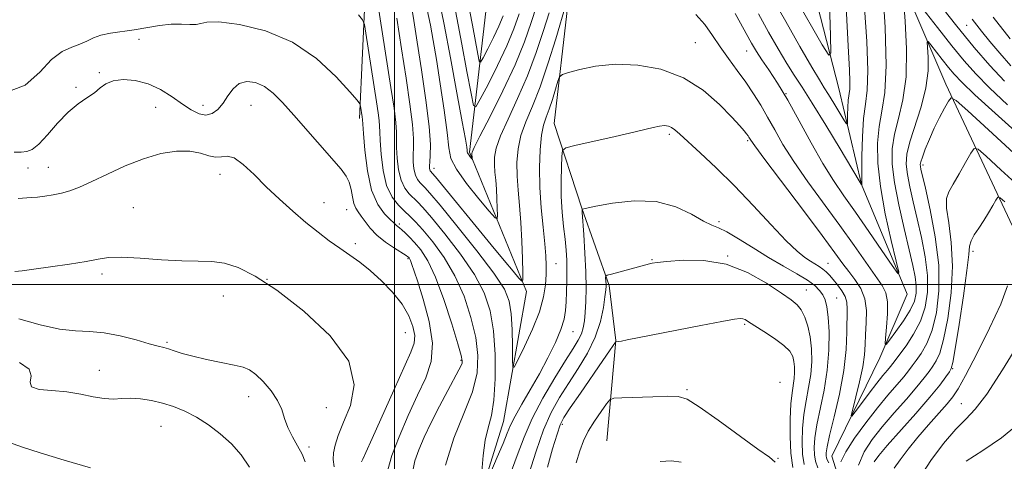
# Model space of a CAD drawing. Extents: x 2132300 to 2135200, y 309800 to 312700.
# Drawn here: x 2134407 to 2134652, y 310456 to 310566 of the extents above; entities that cross this region are included whole.
import ezdxf

# ---------------------------------------------------------------- set-up
doc = ezdxf.new("R2010")
doc.units = 0
doc.header["$MEASUREMENT"] = 0
for name, color, linetype, lineweight in [('BREAKLINE DTM HARD', 7, 'Continuous', 0), ('CONTOUR INDEX', 41, 'Continuous', 13), ('CONTOUR INTERMEDIATE', 44, 'Continuous', 0), ('GRID LINE', 7, 'Continuous', 0), ('SPOT ELEVATION DTM', 2, 'Continuous', 13)]:
    doc.layers.add(name, color=color, linetype=linetype, lineweight=lineweight)

msp = doc.modelspace()

# ---------------------------------------------------------------- linework, layer by layer
at = {"layer": 'BREAKLINE DTM HARD'}
for points in [[(2134502.8, 310092.36, 1050.09), (2134518.69, 310112.8, 1036.01), (2134518.68, 310140.05, 1026.59), (2134522.65, 310165.03, 1020.29), (2134541.95, 310199.1, 1015.52), (2134553.3, 310226.36, 1010.12), (2134550.45, 310270.07, 1001.04), (2134549.87, 310309.81, 991.44), (2134540.78, 310352.39, 984.8), (2134535.09, 310393.27, 980.49), (2134527.14, 310410.3, 977.02), (2134515.22, 310427.9, 974.98), (2134527.13, 310465.94, 973.11), (2134532.8, 310498.3, 970.27), (2134518.6, 310532.93, 965.78), (2134523.13, 310571.54, 959.08), (2134527.1, 310601.63, 954.48), (2134537.32, 310627.75, 951.59), (2134555.48, 310657.84, 947.73), (2134558.31, 310696.45, 940.91), (2134552.05, 310737.32, 935.35), (2134561.13, 310783.31, 929.28), (2134578.16, 310808.86, 926.22)], [(2134491.27, 310541.33, 978.36), (2134493.53, 310590.16, 973.59), (2134507.71, 310629.9, 968.59), (2134525.87, 310662.83, 964.84), (2134527, 310692.36, 961.72), (2134524.16, 310731.53, 958.6), (2134526.99, 310759.92, 953.26), (2134536.07, 310787.74, 945.99), (2134557.64, 310798.53, 930.67)], [(2134676.37, 310456.21, 987.55), (2134658.19, 310505.03, 980.74), (2134637.17, 310549.88, 973.53), (2134618.43, 310593.59, 967.46), (2134610.47, 310640.14, 961.49), (2134602.51, 310686.13, 955.36), (2134598.54, 310702.59, 954.51), (2134584.34, 310725.3, 955.93), (2134579.22, 310752.55, 951.62), (2134576.38, 310778.66, 942.3), (2134576.38, 310792.29, 931.63)], [(2134651.42, 310294.96, 999.99), (2134650.85, 310326.19, 995.62), (2134648, 310367.07, 988.4), (2134640.61, 310390.34, 984.83), (2134627.55, 310416.45, 980.34), (2134613.92, 310440.86, 976.31), (2134608.81, 310457.33, 973.02), (2134620.72, 310481.74, 970.35), (2134627.53, 310497.64, 968.36), (2134616.17, 310524.89, 965.98), (2134610.49, 310548.73, 962.74), (2134599.13, 310593.02, 957.97), (2134592.87, 310632.76, 954.85), (2134587.19, 310675.34, 950.03), (2134583.78, 310693.5, 946.34), (2134565.61, 310703.15, 941.96)], [(2134552.8, 310461.12, 983.52), (2134555.06, 310486.1, 979.95), (2134553.36, 310499.73, 978.3), (2134546.54, 310519.03, 975.97), (2134539.72, 310540.04, 973.19), (2134543.12, 310569.56, 970.29), (2134544.82, 310603.62, 967.06), (2134567.52, 310632.58, 962.35), (2134575.46, 310663.24, 957.41), (2134572.62, 310681.41, 953.2), (2134569.78, 310689.36, 947.64)]]:
    msp.add_polyline3d(points, dxfattribs=at)
at = {"layer": 'CONTOUR INDEX', "flags": 128}
for points, elevation in [([(2134626.633, 310571), (2134627.059, 310565.509), (2134627.383, 310558.596), (2134627.266, 310551.708), (2134626.495, 310545.984), (2134625.38, 310541.345), (2134624.36, 310537.409), (2134623.802, 310533.768), (2134623.793, 310529.927), (2134624.347, 310525.366), (2134625.422, 310519.807), (2134626.753, 310513.936), (2134628.016, 310508.679), (2134628.95, 310504.736), (2134629.534, 310501.899), (2134629.812, 310499.734), (2134629.792, 310497.833), (2134629.346, 310495.9), (2134628.312, 310493.666), (2134626.643, 310491.001), (2134624.753, 310488.326), (2134623.171, 310486.2), (2134622.297, 310485.109), (2134622.03, 310485.233), (2134622.141, 310486.68), (2134622.408, 310489.396), (2134622.636, 310492.694), (2134622.636, 310495.726), (2134622.232, 310497.915), (2134621.294, 310499.766), (2134614.385, 310509.676), (2134610.812, 310514.687), (2134602.833, 310525.594), (2134599.319, 310530.619), (2134596.628, 310534.869), (2134594.57, 310538.465), (2134592.821, 310541.642), (2134591.103, 310544.611), (2134589.305, 310547.483), (2134587.36, 310550.345), (2134585.241, 310553.26), (2134583.067, 310556.202), (2134580.995, 310559.121), (2134579.11, 310561.965), (2134577.197, 310564.669), (2134574.968, 310567.168)], 970), ([(2134542.723, 310569.929), (2134540.083, 310561.122), (2134538.205, 310555.115), (2134536.185, 310549.206), (2134534.283, 310544.376), (2134532.658, 310540.468), (2134531.442, 310537.042), (2134530.728, 310533.722), (2134530.444, 310530.39), (2134530.476, 310526.991), (2134530.712, 310523.455), (2134531.049, 310519.653), (2134531.381, 310515.441), (2134531.627, 310510.827), (2134531.786, 310506.433), (2134531.879, 310503.031), (2134531.887, 310501.213), (2134531.633, 310500.847), (2134530.899, 310501.62), (2134529.481, 310503.302), (2134527.229, 310505.994), (2134524.009, 310509.884), (2134510.148, 310526.802), (2134509.36, 310527.742), (2134509.003, 310528.105), (2134508.859, 310528.288), (2134508.737, 310528.548), (2134508.661, 310528.927), (2134508.652, 310529.545), (2134508.729, 310530.537), (2134508.872, 310532.123), (2134508.896, 310534.849), (2134508.575, 310539.345), (2134507.768, 310545.891), (2134506.684, 310553.372), (2134505.614, 310560.326), (2134504.779, 310565.661), (2134504.102, 310569.778)], 970), ([(2134652.502, 310544.718), (2134648.057, 310548.9), (2134644.603, 310552.383), (2134641.709, 310555.641), (2134638.684, 310559.356), (2134635.086, 310563.927), (2134631.447, 310568.605)], 970), ([(2134498.349, 310453.949), (2134499.328, 310457.456), (2134501.106, 310462.139), (2134503.377, 310467.415), (2134505.722, 310472.493), (2134507.74, 310476.833), (2134509.087, 310480.902), (2134509.433, 310485.422), (2134508.615, 310490.816), (2134507.134, 310496.328), (2134505.658, 310500.908), (2134504.215, 310505.261), (2134503.965, 310505.949), (2134503.779, 310506.35), (2134503.618, 310506.608), (2134503.48, 310506.776), (2134503.311, 310506.933), (2134502.853, 310507.245), (2134499.969, 310509.038), (2134497.73, 310510.544), (2134495.575, 310512.257), (2134493.895, 310514.015), (2134492.652, 310515.659), (2134491.705, 310517.034), (2134490.935, 310518.063), (2134490.317, 310518.996), (2134489.851, 310520.164), (2134489.514, 310521.789), (2134489.186, 310523.658), (2134488.722, 310525.451), (2134487.963, 310526.992), (2134486.672, 310528.678), (2134474.878, 310542.174), (2134472.134, 310545.266), (2134469.814, 310547.598), (2134467.636, 310549.238), (2134465.399, 310550.229), (2134463.222, 310550.511), (2134461.307, 310550), (2134459.786, 310548.695), (2134458.526, 310546.921), (2134457.33, 310545.086), (2134456.03, 310543.555), (2134454.596, 310542.517), (2134453.03, 310542.119), (2134451.321, 310542.457), (2134449.399, 310543.435), (2134447.179, 310544.91), (2134444.607, 310546.701), (2134441.735, 310548.495), (2134438.645, 310549.944), (2134435.457, 310550.773), (2134432.453, 310550.993), (2134429.953, 310550.686), (2134428.152, 310549.948), (2134426.742, 310548.914), (2134425.288, 310547.729), (2134423.445, 310546.472), (2134421.228, 310544.939), (2134418.742, 310542.859), (2134416.12, 310540.118), (2134413.603, 310537.235), (2134411.458, 310534.887), (2134409.848, 310533.571), (2134408.516, 310533.063), (2134407.097, 310532.96), (2134405.291, 310532.959)], 980), ([(2134652.498, 310499.715), (2134650.821, 310495.146), (2134648.06, 310489.122), (2134644.849, 310482.745), (2134642.033, 310477.406), (2134640.204, 310474.085), (2134638.924, 310472.097), (2134637.499, 310470.347), (2134632.858, 310465.086), (2134630.205, 310462.013), (2134627.785, 310459.068), (2134625.769, 310456.44), (2134624.29, 310454.291)], 980), ([(2134599.075, 310454.455), (2134598.59, 310458.039), (2134598.387, 310462.236), (2134598.409, 310466.544), (2134598.595, 310470.312), (2134598.878, 310473.067), (2134599.421, 310476.594), (2134599.534, 310478.085), (2134599.512, 310479.53), (2134599.363, 310480.885), (2134599.044, 310482.139), (2134598.308, 310483.417), (2134596.858, 310484.877), (2134594.556, 310486.599), (2134591.909, 310488.348), (2134588.071, 310490.76), (2134587.21, 310491.268), (2134586.661, 310491.494), (2134586.01, 310491.55), (2134584.528, 310491.357), (2134581.409, 310490.79), (2134576.227, 310489.795), (2134557.892, 310486.225), (2134556.443, 310485.955), (2134555.641, 310485.817), (2134555.044, 310485.737), (2134554.953, 310485.642), (2134554.358, 310484.821), (2134553.467, 310483.552), (2134551.783, 310481.12), (2134546.222, 310473.014), (2134543.69, 310469.3), (2134542.123, 310466.92), (2134541.205, 310465.124), (2134540.405, 310462.788), (2134539.317, 310459.109), (2134538.036, 310454.574)], 980), ([(2134424.295, 310454.447), (2134417.78, 310456.295), (2134411.798, 310458.129), (2134407.428, 310459.576), (2134402.795, 310461.216)], 990)]:
    msp.add_lwpolyline(points, dxfattribs=dict(at, elevation=elevation))
at = {"layer": 'CONTOUR INTERMEDIATE', "flags": 128}
for points, elevation in [([(2134521.724, 310453.519), (2134522.02, 310457.472), (2134522.527, 310461.296), (2134523.267, 310464.398), (2134524.07, 310467.404), (2134524.723, 310471.243), (2134525.045, 310476.527), (2134525.001, 310482.597), (2134524.592, 310488.476), (2134523.771, 310493.458), (2134522.289, 310497.915), (2134519.851, 310502.493), (2134516.358, 310507.586), (2134512.499, 310512.592), (2134509.16, 310516.66), (2134506.989, 310519.19), (2134505.683, 310520.587), (2134503.625, 310522.536), (2134502.522, 310523.944), (2134501.586, 310525.932), (2134500.964, 310528.576), (2134500.624, 310531.465), (2134500.493, 310534.064), (2134500.485, 310536.043), (2134500.467, 310537.89), (2134500.295, 310540.295), (2134499.847, 310543.882), (2134499.092, 310549), (2134493.582, 310584.335)], 974), ([(2134621.355, 310574.429), (2134622.042, 310564.057), (2134622.34, 310554.508), (2134621.996, 310547.769), (2134621.264, 310543.164), (2134620.529, 310539.347), (2134620.127, 310535.165), (2134620.203, 310530.235), (2134620.857, 310524.366), (2134622.096, 310517.61), (2134623.565, 310510.999), (2134624.817, 310505.812), (2134625.443, 310503.071), (2134625.184, 310502.783), (2134623.816, 310504.703), (2134621.261, 310508.463), (2134618.009, 310513.21), (2134614.692, 310517.973), (2134611.789, 310522.055), (2134609.163, 310525.87), (2134606.52, 310530.105), (2134603.652, 310535.214), (2134600.686, 310540.706), (2134597.83, 310545.856), (2134595.269, 310550.082), (2134593.091, 310553.388), (2134591.359, 310555.925), (2134590.051, 310557.939), (2134588.799, 310560.07), (2134584.763, 310567.394)], 968), ([(2134535.32, 310569.271), (2134533.976, 310565.212), (2134532.275, 310560.364), (2134529.96, 310554.637), (2134526.94, 310548.149), (2134523.785, 310541.845), (2134521.23, 310536.881), (2134519.813, 310534.078), (2134519.29, 310532.936), (2134519.219, 310532.62), (2134519.292, 310531.371), (2134519.287, 310531.283), (2134519.235, 310531.31), (2134518.833, 310531.783), (2134518.532, 310532.159), (2134518.28, 310532.51), (2134518.145, 310532.777), (2134518.09, 310533.04), (2134518.051, 310533.412), (2134517.942, 310534.163), (2134517.593, 310536.181), (2134516.812, 310540.511), (2134515.492, 310547.711), (2134513.876, 310556.398), (2134512.294, 310564.703), (2134511.015, 310571.249)], 966), ([(2134530.961, 310567.33), (2134529.62, 310563.579), (2134527.894, 310559.347), (2134525.632, 310554.516), (2134523.253, 310549.79), (2134521.322, 310546.082), (2134520.224, 310544.205), (2134519.624, 310544.573), (2134519.009, 310547.503), (2134517.997, 310552.991), (2134516.737, 310559.764), (2134514.541, 310571.272)], 964), ([(2134527.004, 310566.867), (2134525.958, 310564.304), (2134524.615, 310561.436), (2134523.203, 310558.632), (2134522.057, 310556.431), (2134521.405, 310555.317), (2134521.049, 310555.535), (2134520.684, 310557.274), (2134519.336, 310564.551), (2134518.032, 310571.415)], 962), ([(2134612.201, 310572.492), (2134612.573, 310564.178), (2134612.919, 310557.847), (2134613.181, 310553.417), (2134613.298, 310550.474), (2134613.237, 310548.583), (2134612.89, 310545.842), (2134612.778, 310544.07), (2134612.726, 310542.192), (2134612.709, 310540.663), (2134612.669, 310539.871), (2134612.435, 310539.946), (2134611.806, 310540.953), (2134609.279, 310545.16), (2134607.965, 310547.306), (2134606.917, 310548.972), (2134605.723, 310550.904), (2134603.822, 310554.117), (2134600.861, 310559.253), (2134597.319, 310565.474), (2134593.882, 310571.57)], 964), ([(2134608.2, 310569.889), (2134608.494, 310561.878), (2134608.573, 310557.612), (2134608.033, 310557.039), (2134606.411, 310559.671), (2134599.867, 310571.186)], 962), ([(2134651.729, 310550.565), (2134648.076, 310554.459), (2134644.188, 310558.987), (2134639.542, 310564.725), (2134633.905, 310571.886)], 968), ([(2134538.427, 310567.615), (2134537.029, 310563.167), (2134535.24, 310557.74), (2134533.073, 310551.922), (2134530.612, 310546.262), (2134528.221, 310541.157), (2134526.336, 310536.961), (2134525.271, 310533.9), (2134524.867, 310531.663), (2134524.847, 310529.806), (2134524.972, 310527.945), (2134525.149, 310525.945), (2134525.324, 310523.73), (2134525.453, 310521.303), (2134525.537, 310518.991), (2134525.586, 310517.201), (2134525.534, 310516.311), (2134525.007, 310516.584), (2134523.552, 310518.254), (2134520.951, 310521.358), (2134517.911, 310525.151), (2134515.373, 310528.692), (2134514.013, 310531.387), (2134513.454, 310534.038), (2134513.056, 310537.793), (2134512.323, 310543.388), (2134511.352, 310549.902), (2134510.384, 310556), (2134509.595, 310560.712), (2134508.896, 310564.533), (2134508.132, 310568.322)], 968), ([(2134616.905, 310568.824), (2134617.469, 310560.42), (2134617.756, 310553.243), (2134617.597, 310548.35), (2134617.161, 310544.832), (2134616.699, 310541.284), (2134616.41, 310536.732), (2134616.28, 310531.902), (2134616.242, 310527.95), (2134616.236, 310525.726), (2134616.244, 310524.866), (2134616.262, 310524.674), (2134616.074, 310524.942), (2134613.727, 310528.887), (2134610.827, 310533.736), (2134607.275, 310539.633), (2134603.921, 310545.108), (2134601.396, 310549.09), (2134599.445, 310552.091), (2134597.591, 310555.021), (2134595.456, 310558.596), (2134593.059, 310562.772), (2134590.516, 310567.312)], 966), ([(2134512.667, 310455.089), (2134514.73, 310461.823), (2134517.231, 310467.941), (2134519.375, 310473.34), (2134520.534, 310478.018), (2134520.734, 310482.362), (2134520.169, 310486.859), (2134519, 310491.847), (2134517.275, 310497.081), (2134515.01, 310502.165), (2134512.291, 310506.744), (2134509.484, 310510.61), (2134507.024, 310513.592), (2134505.213, 310515.623), (2134503.82, 310517.039), (2134502.48, 310518.278), (2134500.935, 310519.752), (2134499.354, 310521.772), (2134498.011, 310524.624), (2134497.115, 310528.401), (2134496.61, 310532.426), (2134496.375, 310535.828), (2134496.291, 310538.003), (2134496.252, 310539.41), (2134496.155, 310540.77), (2134495.913, 310542.712), (2134495.504, 310545.482), (2134492.855, 310562.497), (2134492.474, 310564.662), (2134491.985, 310565.854), (2134490.969, 310567.095)], 976), ([(2134655.215, 310537.433), (2134649.448, 310542.634), (2134644.384, 310547.236), (2134641.131, 310550.307), (2134639.23, 310552.295), (2134637.826, 310553.987), (2134636.267, 310555.968), (2134633.432, 310559.622), (2134632.744, 310560.451), (2134632.529, 310560.298), (2134632.603, 310559.034), (2134632.762, 310556.589), (2134632.725, 310553.135), (2134632.192, 310548.908), (2134630.995, 310544.198), (2134628.19, 310535.471), (2134627.468, 310532.409), (2134627.309, 310529.917), (2134627.589, 310527.372), (2134628.192, 310524.268), (2134629.035, 310520.56), (2134630.039, 310516.321), (2134631.104, 310511.665), (2134632.031, 310506.878), (2134632.596, 310502.288), (2134632.61, 310498.147), (2134632.03, 310494.401), (2134630.85, 310490.924), (2134629.137, 310487.65), (2134627.256, 310484.779), (2134623.986, 310480.341), (2134623.411, 310479.632), (2134622.617, 310478.711), (2134621.494, 310477.381), (2134619.974, 310475.488), (2134618.072, 310473.004), (2134616.132, 310470.408), (2134614.578, 310468.307), (2134613.744, 310467.232), (2134613.59, 310467.418), (2134613.986, 310469.023), (2134614.773, 310472.041), (2134615.695, 310475.811), (2134616.468, 310479.502), (2134616.889, 310482.502), (2134617.066, 310485.051), (2134617.187, 310487.604), (2134617.363, 310490.49), (2134617.389, 310493.539), (2134616.986, 310496.453), (2134615.971, 310499.001), (2134614.55, 310501.22), (2134613.027, 310503.21), (2134611.542, 310505.197), (2134609.565, 310507.905), (2134606.402, 310512.182), (2134601.7, 310518.441), (2134592.119, 310531.134), (2134589.623, 310534.485), (2134588.607, 310535.904), (2134588.164, 310536.631), (2134587.935, 310536.976), (2134587.58, 310537.462), (2134586.992, 310538.211), (2134585.883, 310539.501), (2134583.92, 310541.652), (2134580.854, 310544.8), (2134576.77, 310548.335), (2134571.838, 310551.461), (2134566.273, 310553.547), (2134560.484, 310554.599), (2134554.926, 310554.789), (2134550.02, 310554.318), (2134546.045, 310553.522), (2134543.245, 310552.766), (2134541.729, 310552.277), (2134541.056, 310551.709), (2134540.649, 310550.577), (2134540.051, 310548.569), (2134539.275, 310546.07), (2134538.454, 310543.64), (2134537.704, 310541.644), (2134537.063, 310539.673), (2134536.548, 310537.122), (2134536.185, 310533.544), (2134536.02, 310529.117), (2134536.104, 310524.176), (2134536.45, 310519.076), (2134536.926, 310514.253), (2134537.362, 310510.165), (2134537.624, 310507.105), (2134537.719, 310504.721), (2134537.691, 310502.495), (2134537.535, 310499.971), (2134537.055, 310496.938), (2134536.008, 310493.245), (2134534.286, 310488.908), (2134532.315, 310484.618), (2134530.659, 310481.233), (2134529.734, 310479.47), (2134529.39, 310479.474), (2134529.329, 310481.249), (2134529.299, 310484.632), (2134529.206, 310488.798), (2134528.999, 310492.754), (2134528.536, 310495.856), (2134527.303, 310498.848), (2134524.693, 310502.821), (2134520.426, 310508.428), (2134515.514, 310514.574), (2134511.295, 310519.727), (2134508.764, 310522.756), (2134507.546, 310524.135), (2134506.314, 310525.32), (2134505.691, 310526.116), (2134505.162, 310527.24), (2134504.812, 310528.752), (2134504.638, 310530.505), (2134504.611, 310532.301), (2134504.679, 310534.083), (2134504.682, 310536.37), (2134504.435, 310539.82), (2134503.805, 310544.906), (2134502.864, 310551.338), (2134501.737, 310558.639), (2134500.545, 310566.273)], 972), ([(2134653.347, 310554.401), (2134650.607, 310557.546), (2134648.135, 310560.477), (2134646.003, 310563.067), (2134643.667, 310565.998)], 966), ([(2134653.195, 310561.101), (2134648.892, 310566.489)], 964), ([(2134504.561, 310453.679), (2134505.065, 310456.128), (2134505.991, 310458.899), (2134507.338, 310462.066), (2134509.082, 310465.69), (2134511.14, 310469.713), (2134513.202, 310473.626), (2134515.976, 310478.801), (2134516.529, 310479.867), (2134516.77, 310480.431), (2134516.835, 310480.989), (2134516.569, 310482.312), (2134515.745, 310485.241), (2134514.23, 310490.237), (2134512.261, 310496.247), (2134510.168, 310501.838), (2134508.227, 310505.899), (2134506.496, 310508.601), (2134504.983, 310510.436), (2134503.691, 310511.82), (2134502.625, 310512.866), (2134501.79, 310513.614), (2134501.179, 310514.11), (2134500.449, 310514.677), (2134499.76, 310515.394), (2134498.904, 310516.222), (2134497.486, 310517.634), (2134495.806, 310519.936), (2134494.276, 310523.457), (2134493.219, 310528.268), (2134492.59, 310533.391), (2134492.257, 310537.592), (2134492.017, 310541.065), (2134491.944, 310541.701), (2134491.542, 310544.361), (2134491.375, 310544.93), (2134490.675, 310545.862), (2134488.844, 310547.954), (2134485.43, 310551.678), (2134480.576, 310556.192), (2134474.573, 310560.324), (2134467.849, 310563.15), (2134461.378, 310564.723), (2134456.271, 310565.34), (2134453.282, 310565.307), (2134451.736, 310564.965), (2134450.601, 310564.663), (2134449.032, 310564.649), (2134446.927, 310564.766), (2134444.37, 310564.754), (2134441.457, 310564.429), (2134435.161, 310563.37), (2134429.292, 310562.575), (2134426.914, 310562.074), (2134425.034, 310561.358), (2134423.404, 310560.533), (2134421.693, 310559.757), (2134419.638, 310559.066), (2134417.251, 310558.006), (2134414.609, 310556.001), (2134411.688, 310552.814), (2134408.041, 310549.567), (2134403.119, 310547.725)], 978), ([(2134654.053, 310532.689), (2134647.738, 310538.514), (2134642.592, 310543.24), (2134639.713, 310545.806), (2134638.471, 310546.427), (2134637.8, 310545.634), (2134636.846, 310543.915), (2134635.605, 310541.585), (2134634.281, 310538.912), (2134633.059, 310536.173), (2134632.043, 310533.67), (2134631.315, 310531.715), (2134630.925, 310530.51), (2134630.799, 310529.839), (2134630.832, 310529.379), (2134630.963, 310528.729), (2134632.062, 310523.963), (2134633.259, 310518.594), (2134634.528, 310511.857), (2134635.379, 310504.842), (2134635.439, 310498.477), (2134634.813, 310493.035), (2134633.724, 310488.627), (2134632.388, 310485.306), (2134631.008, 310482.89), (2134629.777, 310481.139), (2134628.808, 310479.798), (2134627.876, 310478.554), (2134626.673, 310477.078), (2134622.743, 310472.518), (2134620.117, 310469.329), (2134617.226, 310465.593), (2134614.467, 310461.76), (2134612.303, 310458.376), (2134611.062, 310455.867)], 974), ([(2134608.033, 310455.679), (2134607.65, 310456.369), (2134607.455, 310456.91), (2134607.375, 310457.43), (2134607.379, 310458.141), (2134607.608, 310459.599), (2134608.246, 310462.446), (2134609.381, 310467.059), (2134610.701, 310472.764), (2134611.8, 310478.628), (2134612.376, 310483.854), (2134612.557, 310488.198), (2134612.598, 310493.919), (2134612.501, 310495.599), (2134612.098, 310497.009), (2134611.268, 310498.465), (2134610.186, 310499.919), (2134609.094, 310501.232), (2134608.177, 310502.297), (2134607.377, 310503.149), (2134606.574, 310503.856), (2134605.667, 310504.488), (2134603.44, 310505.829), (2134602.04, 310506.757), (2134600.147, 310508.3), (2134597.426, 310510.918), (2134593.677, 310514.878), (2134589.225, 310519.671), (2134584.529, 310524.594), (2134580.025, 310529.036), (2134576.066, 310532.748), (2134570.974, 310537.429), (2134569.76, 310538.515), (2134568.927, 310539.108), (2134568.114, 310539.437), (2134567.155, 310539.546), (2134565.935, 310539.432), (2134564.299, 310539.092), (2134558.462, 310537.671), (2134553.801, 310536.599), (2134548.873, 310535.497), (2134544.863, 310534.613), (2134542.639, 310534.049), (2134541.796, 310533.342), (2134541.612, 310531.885), (2134541.502, 310529.255), (2134541.423, 310525.755), (2134541.47, 310521.873), (2134541.703, 310518.037), (2134542.049, 310514.449), (2134542.397, 310511.255), (2134542.658, 310508.529), (2134542.818, 310506.068), (2134542.884, 310503.596), (2134542.865, 310500.926), (2134542.787, 310498.213), (2134542.679, 310495.7), (2134542.529, 310493.518), (2134542.165, 310491.359), (2134541.372, 310488.804), (2134540.002, 310485.554), (2134538.161, 310481.781), (2134536.019, 310477.773), (2134533.766, 310473.821), (2134531.658, 310470.213), (2134529.974, 310467.239), (2134528.871, 310465.02), (2134528.032, 310463.01), (2134527.02, 310460.497), (2134525.545, 310457.042), (2134523.905, 310453.312)], 974), ([(2134655.393, 310524.366), (2134650.854, 310528.564), (2134647.22, 310531.902), (2134645.177, 310533.673), (2134644.173, 310533.876), (2134643.346, 310532.685), (2134642.044, 310530.366), (2134640.45, 310527.553), (2134638.952, 310524.973), (2134637.883, 310523.096), (2134637.336, 310521.374), (2134637.345, 310519.002), (2134637.861, 310515.347), (2134638.506, 310510.454), (2134638.818, 310504.544), (2134638.463, 310497.962), (2134637.621, 310491.563), (2134636.597, 310486.331), (2134635.64, 310482.962), (2134634.759, 310481.001), (2134633.907, 310479.703), (2134632.993, 310478.406), (2134631.766, 310476.767), (2134629.935, 310474.523), (2134627.335, 310471.527), (2134624.314, 310468.092), (2134621.349, 310464.646), (2134618.838, 310461.489), (2134616.858, 310458.407), (2134615.408, 310455.055)], 976), ([(2134491.773, 310455.913), (2134492.098, 310456.589), (2134492.873, 310458.26), (2134494.43, 310461.696), (2134499.815, 310473.724), (2134504.066, 310483.143), (2134504.88, 310485.446), (2134505.001, 310487.323), (2134504.559, 310489.571), (2134503.527, 310492.225), (2134501.836, 310495.125), (2134499.486, 310498.103), (2134496.74, 310500.958), (2134493.93, 310503.481), (2134491.31, 310505.539), (2134488.825, 310507.301), (2134486.342, 310509.012), (2134483.739, 310510.886), (2134480.955, 310513.013), (2134477.939, 310515.451), (2134474.68, 310518.228), (2134471.321, 310521.237), (2134468.041, 310524.337), (2134465.007, 310527.342), (2134462.328, 310529.871), (2134460.098, 310531.493), (2134458.352, 310531.967), (2134456.889, 310531.791), (2134455.447, 310531.648), (2134453.782, 310532.037), (2134451.711, 310532.705), (2134449.07, 310533.214), (2134445.744, 310533.194), (2134441.836, 310532.564), (2134437.503, 310531.311), (2134432.942, 310529.494), (2134428.522, 310527.454), (2134424.654, 310525.601), (2134421.622, 310524.254), (2134419.214, 310523.353), (2134417.092, 310522.746), (2134414.994, 310522.303), (2134412.972, 310521.983), (2134411.15, 310521.765), (2134409.589, 310521.625), (2134406.325, 310521.399)], 982), ([(2134651.849, 310520.563), (2134650.668, 310521.587), (2134650.087, 310521.705), (2134649.609, 310521.016), (2134648.839, 310519.651), (2134647.79, 310517.856), (2134646.579, 310515.903), (2134645.334, 310514.033), (2134644.228, 310512.342), (2134643.444, 310510.891), (2134643.075, 310509.555), (2134642.854, 310507.457), (2134642.421, 310503.534), (2134641.536, 310497.236), (2134640.435, 310490.065), (2134639.471, 310484.035), (2134638.892, 310480.619), (2134638.511, 310479.112), (2134638.036, 310478.268), (2134637.178, 310477.015), (2134635.657, 310474.98), (2134633.197, 310471.969), (2134629.714, 310467.963), (2134622.582, 310459.963), (2134620.46, 310457.492), (2134619.323, 310455.898)], 978), ([(2134605.282, 310454.409), (2134604.69, 310456.053), (2134604.447, 310457.633), (2134604.381, 310459.506), (2134604.542, 310461.914), (2134605.029, 310465.068), (2134606.856, 310473.748), (2134607.658, 310478.722), (2134608.052, 310483.675), (2134608.09, 310488.205), (2134607.894, 310491.894), (2134607.563, 310494.461), (2134607.107, 310496.166), (2134606.511, 310497.41), (2134605.724, 310498.542), (2134604.537, 310499.725), (2134602.7, 310501.075), (2134600.047, 310502.688), (2134596.742, 310504.583), (2134593.027, 310506.758), (2134589.175, 310509.145), (2134585.573, 310511.409), (2134582.634, 310513.146), (2134580.585, 310514.124), (2134578.899, 310514.794), (2134576.862, 310515.781), (2134573.894, 310517.476), (2134569.944, 310519.349), (2134565.093, 310520.637), (2134559.573, 310520.806), (2134554.224, 310520.217), (2134550.033, 310519.46), (2134546.658, 310518.79), (2134546.644, 310518.681), (2134546.688, 310517.954), (2134547.077, 310512.412), (2134547.358, 310507.849), (2134547.566, 310503.178), (2134547.626, 310499.121), (2134547.561, 310495.775), (2134547.422, 310493.086), (2134547.236, 310490.974), (2134546.942, 310489.26), (2134546.458, 310487.745), (2134545.68, 310486.179), (2134544.431, 310484.124), (2134542.513, 310481.093), (2134539.856, 310476.8), (2134536.905, 310471.761), (2134534.23, 310466.69), (2134532.215, 310462.068), (2134530.489, 310457.438), (2134528.49, 310452.11)], 976), ([(2134484.96, 310454.638), (2134484.726, 310456.496), (2134484.804, 310458.139), (2134485.176, 310460.041), (2134485.954, 310462.492), (2134487.277, 310465.736), (2134489.014, 310469.953), (2134489.948, 310475.062), (2134488.59, 310480.92), (2134484, 310487.271), (2134477.441, 310493.421), (2134470.727, 310498.568), (2134465.295, 310502.104), (2134461.077, 310504.218), (2134457.628, 310505.296), (2134454.491, 310505.714), (2134451.149, 310505.801), (2134447.074, 310505.877), (2134441.991, 310506.171), (2134436.645, 310506.547), (2134432.038, 310506.782), (2134428.823, 310506.699), (2134426.26, 310506.334), (2134423.262, 310505.77), (2134419.091, 310505.098), (2134414.405, 310504.421), (2134410.21, 310503.844), (2134407.281, 310503.452), (2134405.472, 310503.228)], 984), ([(2134601.886, 310455.249), (2134601.518, 310457.836), (2134601.384, 310460.871), (2134601.475, 310464.229), (2134601.812, 310467.69), (2134602.378, 310471.078), (2134603.018, 310474.388), (2134603.539, 310477.658), (2134603.785, 310480.902), (2134603.737, 310484.047), (2134603.413, 310486.996), (2134602.838, 310489.652), (2134602.076, 310491.916), (2134601.198, 310493.688), (2134600.189, 310494.972), (2134598.687, 310496.19), (2134596.242, 310497.868), (2134592.543, 310500.315), (2134587.827, 310502.966), (2134582.47, 310505.038), (2134576.901, 310505.963), (2134571.761, 310506.028), (2134567.749, 310505.734), (2134565.339, 310505.488), (2134564.116, 310505.323), (2134563.442, 310505.179), (2134553.959, 310502.612), (2134552.921, 310502.319), (2134552.544, 310502.122), (2134552.508, 310501.851), (2134552.577, 310500.789), (2134552.604, 310500.18), (2134552.603, 310499.581), (2134552.53, 310498.658), (2134552.336, 310496.988), (2134551.95, 310494.281), (2134551.207, 310490.79), (2134549.92, 310486.902), (2134547.989, 310482.958), (2134545.655, 310479.096), (2134543.245, 310475.407), (2134541.023, 310471.889), (2134538.985, 310468.181), (2134537.062, 310463.829), (2134535.199, 310458.567), (2134533.382, 310452.875)], 978), ([(2134477.733, 310455.864), (2134476.979, 310457.791), (2134475.85, 310459.893), (2134474.558, 310462.159), (2134473.42, 310464.454), (2134472.636, 310466.682), (2134471.926, 310468.897), (2134470.892, 310471.196), (2134469.267, 310473.604), (2134467.32, 310475.867), (2134465.449, 310477.661), (2134463.9, 310478.772), (2134462.282, 310479.423), (2134460.052, 310479.944), (2134456.868, 310480.598), (2134453.215, 310481.365), (2134449.783, 310482.156), (2134447.113, 310482.89), (2134445.157, 310483.519), (2134443.716, 310484.003), (2134442.537, 310484.342), (2134441.133, 310484.702), (2134438.962, 310485.293), (2134435.676, 310486.23), (2134431.712, 310487.257), (2134427.705, 310488.028), (2134424.097, 310488.328), (2134420.564, 310488.478), (2134416.594, 310488.935), (2134411.819, 310490.013), (2134406.455, 310491.467)], 986), ([(2134655.464, 310485.665), (2134651.291, 310478.798), (2134647.375, 310472.773), (2134644.452, 310468.973), (2134642.11, 310466.544), (2134639.65, 310464.068), (2134636.599, 310460.494), (2134633.39, 310456.221), (2134630.684, 310452.011)], 982), ([(2134463.881, 310454.562), (2134461.842, 310457.619), (2134459.4, 310460.353), (2134456.618, 310462.861), (2134453.646, 310465.1), (2134450.658, 310466.993), (2134447.787, 310468.487), (2134445.004, 310469.63), (2134442.24, 310470.494), (2134439.461, 310471.134), (2134436.768, 310471.545), (2134434.3, 310471.704), (2134432.124, 310471.634), (2134430.029, 310471.528), (2134427.733, 310471.625), (2134425.014, 310472.082), (2134421.879, 310472.721), (2134418.394, 310473.283), (2134414.742, 310473.606), (2134411.564, 310473.917), (2134409.617, 310474.54), (2134409.3, 310475.705), (2134409.575, 310477.26), (2134409.049, 310478.96), (2134406.656, 310480.594)], 988), ([(2134594.681, 310455.803), (2134593.239, 310457.03), (2134590.414, 310459.032), (2134580.477, 310466.283), (2134575.803, 310469.595), (2134572.752, 310471.46), (2134570.548, 310472.147), (2134567.977, 310472.206), (2134564.218, 310472.102), (2134556.526, 310471.85), (2134554.542, 310471.73), (2134553.555, 310471.332), (2134552.716, 310470.314), (2134551.386, 310468.461), (2134549.745, 310466.058), (2134548.183, 310463.518), (2134546.987, 310461.122), (2134546.052, 310458.624), (2134545.171, 310455.65)], 982), ([(2134655.64, 310465.691), (2134651.03, 310461.873), (2134646.369, 310458.763), (2134642.24, 310456.031)], 984), ([(2134571.28, 310455.821), (2134568.934, 310456.174), (2134566.056, 310456)], 984)]:
    msp.add_lwpolyline(points, dxfattribs=dict(at, elevation=elevation))
at = {"layer": 'GRID LINE', "flags": 128}
for points in [[(2134500, 312500), (2134500, 310000)], [(2132500, 310500), (2135000, 310500)]]:
    msp.add_lwpolyline(points, dxfattribs=at)
at = {"layer": 'SPOT ELEVATION DTM'}
for p in [(2134642.32, 310564.46, 966.9), (2134436.35, 310561.01, 978.4), (2134574.8, 310560.18, 971), (2134587.57, 310558.09, 968.8), (2134426.56, 310552.67, 979.8), (2134420.71, 310549.06, 979.6), (2134597.35, 310547.46, 968), (2134440.57, 310544.09, 981.1), (2134452.32, 310544.57, 979.3), (2134464.24, 310544.56, 980.9), (2134568.39, 310537.36, 974.3), (2134587.88, 310535.82, 972.2), (2134413.82, 310529.17, 981.2), (2134631.48, 310529.78, 974.4), (2134408.76, 310528.96, 981.2), (2134456.58, 310527.46, 982.6), (2134509.81, 310528.94, 969.4), (2134482.41, 310520.34, 981.2), (2134434.95, 310519.12, 983), (2134488.1, 310518.59, 980.8), (2134501.18, 310515.04, 977.7), (2134580.74, 310515.66, 975.7), (2134490.2, 310510.21, 981.6), (2134582.87, 310507.08, 978), (2134643.93, 310508.29, 978.4), (2134503.33, 310506.41, 980.2), (2134540.13, 310505.22, 972.8), (2134564.01, 310506.22, 977.9), (2134607.84, 310505.3, 973.2), (2134427.22, 310502.62, 984.4), (2134468.24, 310501.28, 984), (2134457.38, 310497.19, 984.6), (2134602.42, 310498.66, 977.2), (2134609.98, 310496.64, 975.1), (2134587.08, 310490.14, 980.2), (2134502.68, 310488.02, 983.1), (2134544.38, 310488.25, 974.8), (2134443.33, 310485.63, 985.8), (2134516.51, 310481.14, 978.2), (2134426.52, 310478.67, 987.2), (2134638.85, 310479.11, 978.1), (2134595.92, 310475.69, 981.7), (2134572.77, 310473.87, 981.79), (2134463.68, 310472.12, 986.6), (2134641, 310470.38, 981.2), (2134483.04, 310469.34, 985.2), (2134441.9, 310464.74, 988.9), (2134541.75, 310465.25, 980.36), (2134478.73, 310459.61, 985.6), (2134595.41, 310456.79, 981.8)]:
    msp.add_point(p, dxfattribs=at)

doc.saveas('drawing.dxf')
